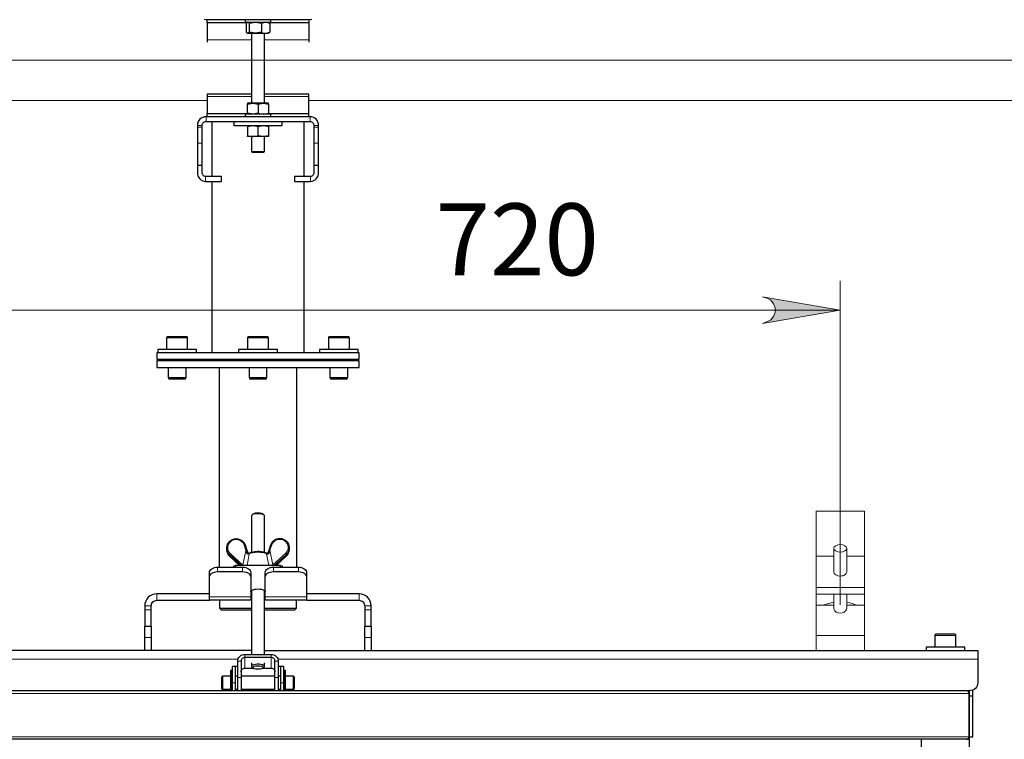
# Model space of a CAD drawing. Units: millimetres. Extents: x 750.8 to 766.8, y 504.4 to 515.8.
# Drawn here: x 754.3 to 755.9, y 512.3 to 513.4 of the extents above; entities that cross this region are included whole.
import ezdxf

# ---------------------------------------------------------------- set-up
doc = ezdxf.new("R2010")
doc.units = ezdxf.units.MM
for name, color, linetype in [('PDF _Геометрия', 7, 'Continuous'), ('PDF _Сплошная заливка', 7, 'Continuous'), ('PDF _Текст', 7, 'Continuous')]:
    doc.layers.add(name, color=color, linetype=linetype)
doc.styles.add('PDF Calibri', font='calibri.ttf')

msp = doc.modelspace()

# ---------------------------------------------------------------- hatches: boundary and pattern name
at = {"layer": 'PDF _Сплошная заливка', "transparency": 33554559}
h = msp.add_hatch(color=256, dxfattribs=at)
h.paths.add_polyline_path([(753.8576, 512.981), (753.8505, 512.9787), (753.8444, 512.9751), (753.8398, 512.9696), (753.8373, 512.9629), (753.8373, 512.9558), (753.8398, 512.9491), (753.8444, 512.9436), (753.8505, 512.94), (753.8576, 512.9377), (753.7316, 512.9593)], flags=0)
h.paths.add_polyline_path([(755.4954, 512.9377), (755.5024, 512.94), (755.5086, 512.9436), (755.5132, 512.9491), (755.5156, 512.9558), (755.5156, 512.9629), (755.5132, 512.9696), (755.5086, 512.9751), (755.5024, 512.9787), (755.4954, 512.981), (755.6214, 512.9593)], flags=0)

# ---------------------------------------------------------------- linework, layer by layer
at = {"layer": 'PDF _Геометрия', "lineweight": 25}
for points in [[(754.7636, 513.4308), (754.7609, 513.4306), (754.5921, 513.4306), (754.5893, 513.4308)], [(754.658, 513.4252), (754.5938, 513.4252), (754.5938, 513.4306)], [(754.5938, 513.4252), (754.5938, 513.398), (754.5938, 513.3963), (754.5938, 513.395), (754.5938, 513.3942), (754.5938, 513.3941)], [(754.6555, 513.4306), (754.6555, 513.4264), (754.6555, 513.4264), (754.6563, 513.4264), (754.6579, 513.4264), (754.6605, 513.4264), (754.6638, 513.4264), (754.6677, 513.4264), (754.672, 513.4264), (754.6765, 513.4264), (754.681, 513.4264), (754.6854, 513.4264), (754.6892, 513.4264), (754.6925, 513.4264), (754.6951, 513.4264), (754.6967, 513.4264), (754.6974, 513.4264), (754.6975, 513.4264), (754.6975, 513.4306)], [(754.6587, 513.4257), (754.6574, 513.4248), (754.6574, 513.4101), (754.6599, 513.4085), (754.6601, 513.4085), (754.6608, 513.4085), (754.6619, 513.4085), (754.6631, 513.4085), (754.6646, 513.4085), (754.6663, 513.4085), (754.6682, 513.4085), (754.6702, 513.4085), (754.6724, 513.4085), (754.6745, 513.4085), (754.6768, 513.4085), (754.679, 513.4085), (754.6812, 513.4085), (754.6833, 513.4085), (754.6853, 513.4085), (754.6871, 513.4085), (754.6888, 513.4085), (754.6906, 513.4087), (754.6956, 513.4101), (754.6942, 513.4092)], [(754.6594, 513.4264), (754.6586, 513.4259)], [(754.6628, 513.4248), (754.6601, 513.4264)], [(754.6819, 513.4248), (754.6836, 513.4255), (754.6888, 513.4264), (754.6906, 513.4263), (754.6956, 513.4248), (754.6956, 513.4101)], [(754.6944, 513.4259), (754.6935, 513.4264)], [(754.6942, 513.4257), (754.6956, 513.4248)], [(754.7592, 513.4306), (754.7592, 513.4252), (754.695, 513.4252)], [(754.7592, 513.4252), (754.7592, 513.398), (754.7592, 513.3963), (754.7592, 513.395), (754.7592, 513.3942), (754.7592, 513.3941)], [(754.6586, 513.409), (754.6594, 513.4085), (754.6596, 513.4085), (754.6601, 513.4085), (754.6628, 513.4101)], [(754.666, 513.4085), (754.666, 513.2951)], [(754.6819, 513.4101), (754.6836, 513.4094), (754.6888, 513.4085), (754.6902, 513.4085), (754.6914, 513.4085), (754.6924, 513.4085), (754.693, 513.4085), (754.6934, 513.4085), (754.6935, 513.4085), (754.6944, 513.409)], [(754.687, 513.2951), (754.687, 513.4085)], [(754.666, 513.3098), (754.5938, 513.3098), (754.5938, 513.3095), (754.5938, 513.3087), (754.5938, 513.3074), (754.5938, 513.3057), (754.5938, 513.2784), (754.6594, 513.2784)], [(754.6935, 513.2784), (754.7592, 513.2784), (754.7592, 513.3057), (754.7592, 513.3074), (754.7592, 513.3087), (754.7592, 513.3095), (754.7592, 513.3098), (754.687, 513.3098)], [(754.6765, 513.2936), (754.685, 513.2951), (754.683, 513.2951), (754.6809, 513.2951), (754.6787, 513.2951), (754.6765, 513.2951), (754.6743, 513.2951), (754.6721, 513.2951), (754.6699, 513.2951), (754.6679, 513.2951), (754.6661, 513.2951), (754.6644, 513.2951), (754.6629, 513.2951), (754.6617, 513.2951), (754.6607, 513.2951), (754.66, 513.2951), (754.6596, 513.2951), (754.6594, 513.2951), (754.6594, 513.295), (754.6594, 513.2936)], [(754.6935, 513.2936), (754.6935, 513.295), (754.6935, 513.2951), (754.6934, 513.2951), (754.693, 513.2951), (754.6922, 513.2951), (754.6913, 513.2951), (754.69, 513.2951), (754.6885, 513.2951), (754.6869, 513.2951), (754.685, 513.2951), (754.6856, 513.2951), (754.6935, 513.2936), (754.6935, 513.2788)], [(754.5938, 513.2731), (754.5938, 513.2784)], [(754.6975, 513.2731), (754.6975, 513.2773), (754.6972, 513.2773), (754.6959, 513.2773), (754.6937, 513.2773), (754.6907, 513.2773), (754.6871, 513.2773), (754.6829, 513.2773), (754.6785, 513.2773), (754.6739, 513.2773), (754.6695, 513.2773), (754.6654, 513.2773), (754.6619, 513.2773), (754.6589, 513.2773), (754.6569, 513.2773), (754.6557, 513.2773), (754.6555, 513.2773), (754.6555, 513.2731)], [(754.6594, 513.2773), (754.6594, 513.2774), (754.6594, 513.2788)], [(754.6765, 513.2788), (754.685, 513.2773), (754.6856, 513.2773), (754.6935, 513.2788), (754.6935, 513.2774), (754.6935, 513.2773)], [(754.7592, 513.2731), (754.7592, 513.2784)], [(754.767, 513.1943), (754.7749, 513.1943), (754.7749, 513.2304), (754.7749, 513.2315), (754.7749, 513.2333), (754.7749, 513.236), (754.7749, 513.2392), (754.7749, 513.243), (754.7749, 513.2472), (754.7749, 513.2517), (754.7749, 513.2563), (754.7749, 513.2591), (754.7746, 513.2618), (754.7738, 513.2644), (754.7725, 513.2669), (754.7708, 513.269), (754.7687, 513.2707), (754.7663, 513.272), (754.7636, 513.2728), (754.7609, 513.2731), (754.5921, 513.2731), (754.5893, 513.2728), (754.5867, 513.272), (754.5843, 513.2707), (754.5822, 513.269), (754.5804, 513.2669), (754.5791, 513.2644), (754.5783, 513.2618), (754.5781, 513.2591), (754.5781, 513.2563), (754.5781, 513.2517), (754.5781, 513.2472), (754.5781, 513.243), (754.5781, 513.2392), (754.5781, 513.236), (754.5781, 513.2333), (754.5781, 513.2315), (754.5781, 513.2304), (754.5781, 513.1943), (754.5859, 513.1943), (754.5859, 513.2304), (754.5859, 513.2315), (754.5859, 513.2333), (754.5859, 513.236), (754.5859, 513.2392), (754.5859, 513.243), (754.5859, 513.2472), (754.5859, 513.2517), (754.5859, 513.2563), (754.5859, 513.2591), (754.586, 513.2603), (754.5864, 513.2614), (754.587, 513.2625), (754.5877, 513.2634), (754.5887, 513.2642), (754.5897, 513.2648), (754.5909, 513.2651), (754.5921, 513.2652), (754.7609, 513.2652), (754.7621, 513.2651), (754.7632, 513.2648), (754.7643, 513.2642), (754.7652, 513.2634), (754.766, 513.2625), (754.7666, 513.2614), (754.7669, 513.2603), (754.767, 513.2591), (754.767, 513.2563), (754.767, 513.2517), (754.767, 513.2472), (754.767, 513.243), (754.767, 513.2392), (754.767, 513.236), (754.767, 513.2333), (754.767, 513.2315), (754.767, 513.2304), (754.767, 513.1943), (754.767, 513.1821), (754.7669, 513.181), (754.7666, 513.18), (754.7662, 513.179), (754.7655, 513.1781), (754.7648, 513.1773), (754.7639, 513.1767), (754.7629, 513.1763), (754.7618, 513.176), (754.7609, 513.176), (754.7559, 513.176), (754.7511, 513.176), (754.7467, 513.176), (754.7429, 513.176), (754.7398, 513.176), (754.7374, 513.176), (754.736, 513.176), (754.7355, 513.176), (754.7355, 513.1681), (754.736, 513.1681), (754.7374, 513.1681), (754.7398, 513.1681), (754.7429, 513.1681), (754.7467, 513.1681), (754.7511, 513.1681), (754.7559, 513.1681), (754.7609, 513.1681), (754.7618, 513.1681), (754.7644, 513.1685), (754.7669, 513.1694), (754.7691, 513.1708), (754.7711, 513.1725), (754.7727, 513.1746), (754.7739, 513.177), (754.7747, 513.1795), (754.7749, 513.1821), (754.7749, 513.1943)], [(754.6017, 513.2652), (754.6017, 513.176)], [(754.6371, 513.2652), (754.6371, 513.2587), (754.6371, 513.2587), (754.6378, 513.2587), (754.6394, 513.2587), (754.6419, 513.2587), (754.6452, 513.2587), (754.6492, 513.2587), (754.6538, 513.2587), (754.659, 513.2587), (754.6646, 513.2587), (754.6705, 513.2587), (754.6765, 513.2587), (754.6825, 513.2587), (754.6884, 513.2587), (754.6939, 513.2587), (754.6991, 513.2587), (754.7038, 513.2587), (754.7078, 513.2587), (754.7111, 513.2587), (754.7135, 513.2587), (754.7151, 513.2587), (754.7158, 513.2587), (754.7159, 513.2587), (754.7159, 513.2652)], [(754.7513, 513.176), (754.7513, 513.2652)], [(754.6594, 513.2587), (754.6594, 513.2585), (754.6594, 513.2571), (754.6679, 513.2587), (754.6686, 513.2587), (754.6765, 513.2571)], [(754.6594, 513.2571), (754.6594, 513.2423), (754.6679, 513.2408), (754.6661, 513.2408), (754.6644, 513.2408), (754.6629, 513.2408), (754.6617, 513.2408), (754.6607, 513.2408), (754.66, 513.2408), (754.6596, 513.2408), (754.6594, 513.2408), (754.6594, 513.2409), (754.6594, 513.2423)], [(754.6935, 513.2587), (754.6935, 513.2585), (754.6935, 513.2571)], [(754.666, 513.2408), (754.666, 513.2167), (754.6673, 513.2153), (754.6676, 513.2153), (754.6689, 513.2153), (754.671, 513.2153), (754.6736, 513.2153), (754.6766, 513.2153), (754.6796, 513.2153), (754.6822, 513.2153), (754.6843, 513.2153), (754.6854, 513.2153), (754.6857, 513.2153), (754.687, 513.2167), (754.687, 513.2408)], [(754.6935, 513.2423), (754.6935, 513.2409), (754.6935, 513.2408), (754.6934, 513.2408), (754.693, 513.2408), (754.6922, 513.2408), (754.6913, 513.2408), (754.69, 513.2408), (754.6885, 513.2408), (754.6869, 513.2408), (754.685, 513.2408), (754.683, 513.2408), (754.6809, 513.2408), (754.6787, 513.2408), (754.6765, 513.2408), (754.6743, 513.2408), (754.6721, 513.2408), (754.6699, 513.2408), (754.6679, 513.2408), (754.6686, 513.2408), (754.6765, 513.2423)], [(754.666, 513.2167), (754.6664, 513.2167), (754.6678, 513.2167), (754.6699, 513.2167), (754.6726, 513.2167), (754.6757, 513.2167), (754.6788, 513.2167), (754.6817, 513.2167), (754.6842, 513.2167), (754.6859, 513.2167), (754.6869, 513.2167), (754.687, 513.2167)], [(754.5781, 513.1943), (754.5781, 513.1821), (754.5783, 513.1795), (754.579, 513.177), (754.5802, 513.1746), (754.5819, 513.1725), (754.5838, 513.1708), (754.5861, 513.1694), (754.5886, 513.1685), (754.5912, 513.1681), (754.5921, 513.1681), (754.5971, 513.1681), (754.6018, 513.1681), (754.6062, 513.1681), (754.61, 513.1681), (754.6132, 513.1681), (754.6155, 513.1681), (754.6169, 513.1681), (754.6174, 513.1681), (754.6174, 513.176), (754.6169, 513.176), (754.6155, 513.176), (754.6132, 513.176), (754.61, 513.176), (754.6062, 513.176), (754.6018, 513.176), (754.5971, 513.176), (754.5921, 513.176), (754.5912, 513.176), (754.5901, 513.1763), (754.5891, 513.1767), (754.5882, 513.1773), (754.5874, 513.1781), (754.5868, 513.179), (754.5863, 513.18), (754.586, 513.181), (754.5859, 513.1821), (754.5859, 513.1943)], [(754.6017, 513.1681), (754.6017, 512.8899)], [(754.7513, 512.8899), (754.7513, 513.1681)], [(754.5623, 512.8951), (754.5623, 512.914), (754.5623, 512.9144), (754.5621, 512.9148), (754.5619, 512.9152), (754.5617, 512.9155), (754.5614, 512.9158), (754.561, 512.916), (754.5606, 512.9161), (754.5602, 512.9161), (754.5602, 512.9161), (754.5595, 512.9161), (754.5579, 512.9161), (754.5555, 512.9161), (754.5524, 512.9161), (754.549, 512.9161), (754.5452, 512.9161), (754.5415, 512.9161), (754.538, 512.9161), (754.535, 512.9161), (754.5326, 512.9161), (754.531, 512.9161), (754.5303, 512.9161), (754.5303, 512.9161), (754.5299, 512.9161), (754.5295, 512.916), (754.5291, 512.9158), (754.5288, 512.9155), (754.5285, 512.9152), (754.5284, 512.9148), (754.5282, 512.9144), (754.5282, 512.914), (754.5282, 512.8951)], [(754.6935, 512.8951), (754.6935, 512.914), (754.6935, 512.9144), (754.6934, 512.9148), (754.6932, 512.9152), (754.6929, 512.9155), (754.6926, 512.9158), (754.6922, 512.916), (754.6919, 512.9161), (754.6914, 512.9161), (754.691, 512.9161), (754.6896, 512.9161), (754.6874, 512.9161), (754.6845, 512.9161), (754.6811, 512.9161), (754.6774, 512.9161), (754.6737, 512.9161), (754.6701, 512.9161), (754.6669, 512.9161), (754.6644, 512.9161), (754.6626, 512.9161), (754.6616, 512.9161), (754.6615, 512.9161), (754.6611, 512.9161), (754.6607, 512.916), (754.6604, 512.9158), (754.66, 512.9155), (754.6598, 512.9152), (754.6596, 512.9148), (754.6595, 512.9144), (754.6594, 512.914), (754.6594, 512.8951)], [(754.8248, 512.8951), (754.8248, 512.914), (754.8247, 512.9144), (754.8246, 512.9148), (754.8244, 512.9152), (754.8242, 512.9155), (754.8238, 512.9158), (754.8235, 512.916), (754.8231, 512.9161), (754.8227, 512.9161), (754.8224, 512.9161), (754.8213, 512.9161), (754.8192, 512.9161), (754.8165, 512.9161), (754.8132, 512.9161), (754.8096, 512.9161), (754.8058, 512.9161), (754.8022, 512.9161), (754.7989, 512.9161), (754.7962, 512.9161), (754.7942, 512.9161), (754.793, 512.9161), (754.7928, 512.9161), (754.7923, 512.9161), (754.7919, 512.916), (754.7916, 512.9158), (754.7913, 512.9155), (754.791, 512.9152), (754.7908, 512.9148), (754.7907, 512.9144), (754.7907, 512.914), (754.7907, 512.8951)], [(754.5767, 512.8899), (754.5767, 512.8951), (754.5767, 512.8951), (754.5758, 512.8951), (754.574, 512.8951), (754.5714, 512.8951), (754.5679, 512.8951), (754.5638, 512.8951), (754.559, 512.8951), (754.5539, 512.8951), (754.5485, 512.8951), (754.543, 512.8951), (754.5376, 512.8951), (754.5324, 512.8951), (754.5276, 512.8951), (754.5234, 512.8951), (754.5198, 512.8951), (754.5169, 512.8951), (754.515, 512.8951), (754.5139, 512.8951), (754.5138, 512.8951), (754.5138, 512.8899)], [(754.708, 512.8899), (754.708, 512.8951), (754.7079, 512.8951), (754.707, 512.8951), (754.7053, 512.8951), (754.7026, 512.8951), (754.6991, 512.8951), (754.695, 512.8951), (754.6903, 512.8951), (754.6852, 512.8951), (754.6798, 512.8951), (754.6743, 512.8951), (754.6689, 512.8951), (754.6637, 512.8951), (754.6589, 512.8951), (754.6546, 512.8951), (754.651, 512.8951), (754.6482, 512.8951), (754.6462, 512.8951), (754.6452, 512.8951), (754.645, 512.8951), (754.645, 512.8899)], [(754.8392, 512.8899), (754.8392, 512.8951), (754.8391, 512.8951), (754.8383, 512.8951), (754.8365, 512.8951), (754.8338, 512.8951), (754.8304, 512.8951), (754.8262, 512.8951), (754.8215, 512.8951), (754.8164, 512.8951), (754.811, 512.8951), (754.8055, 512.8951), (754.8001, 512.8951), (754.7949, 512.8951), (754.7901, 512.8951), (754.7858, 512.8951), (754.7822, 512.8951), (754.7794, 512.8951), (754.7774, 512.8951), (754.7764, 512.8951), (754.7762, 512.8951), (754.7762, 512.8899)], [(754.5282, 512.8794), (754.5282, 512.8768)], [(754.5623, 512.8768), (754.5623, 512.8794)], [(754.6141, 512.8794), (754.6141, 512.8768)], [(754.6594, 512.8794), (754.6594, 512.8768)], [(754.6935, 512.8768), (754.6935, 512.8794)], [(754.7388, 512.8768), (754.7388, 512.8794)], [(754.7907, 512.8794), (754.7907, 512.8768)], [(754.8248, 512.8768), (754.8248, 512.8794)], [(754.5308, 512.8663), (754.5308, 512.8496), (754.5316, 512.8479), (754.5319, 512.8479), (754.5331, 512.8479), (754.5351, 512.8479), (754.5378, 512.8479), (754.541, 512.8479), (754.5445, 512.8479), (754.548, 512.8479), (754.5514, 512.8479), (754.5544, 512.8479), (754.5567, 512.8479), (754.5582, 512.8479), (754.5589, 512.8479), (754.5589, 512.8479), (754.5597, 512.8496), (754.5597, 512.8663)], [(754.6135, 512.8663), (754.6135, 512.5421)], [(754.662, 512.8663), (754.662, 512.8496), (754.6628, 512.8479), (754.6631, 512.8479), (754.6643, 512.8479), (754.6663, 512.8479), (754.669, 512.8479), (754.6722, 512.8479), (754.6757, 512.8479), (754.6793, 512.8479), (754.6826, 512.8479), (754.6856, 512.8479), (754.6879, 512.8479), (754.6894, 512.8479), (754.6901, 512.8479), (754.6901, 512.8479), (754.6909, 512.8496), (754.6909, 512.8663)], [(754.7395, 512.5421), (754.7395, 512.8663)], [(754.7933, 512.8663), (754.7933, 512.8496), (754.7941, 512.8479), (754.7944, 512.8479), (754.7955, 512.8479), (754.7975, 512.8479), (754.8003, 512.8479), (754.8035, 512.8479), (754.807, 512.8479), (754.8105, 512.8479), (754.8139, 512.8479), (754.8168, 512.8479), (754.8191, 512.8479), (754.8207, 512.8479), (754.8213, 512.8479), (754.8214, 512.8479), (754.8221, 512.8496), (754.8221, 512.8663)], [(754.5308, 512.8496), (754.5311, 512.8496), (754.5324, 512.8496), (754.5345, 512.8496), (754.5374, 512.8496), (754.5408, 512.8496), (754.5444, 512.8496), (754.5482, 512.8496), (754.5518, 512.8496), (754.5549, 512.8496), (754.5573, 512.8496), (754.559, 512.8496), (754.5597, 512.8496), (754.5597, 512.8496)], [(754.662, 512.8496), (754.6624, 512.8496), (754.6636, 512.8496), (754.6657, 512.8496), (754.6686, 512.8496), (754.672, 512.8496), (754.6757, 512.8496), (754.6794, 512.8496), (754.683, 512.8496), (754.6861, 512.8496), (754.6886, 512.8496), (754.6902, 512.8496), (754.6909, 512.8496), (754.6909, 512.8496)], [(754.7933, 512.8496), (754.7936, 512.8496), (754.7948, 512.8496), (754.797, 512.8496), (754.7998, 512.8496), (754.8032, 512.8496), (754.8069, 512.8496), (754.8107, 512.8496), (754.8142, 512.8496), (754.8173, 512.8496), (754.8198, 512.8496), (754.8214, 512.8496), (754.8221, 512.8496), (754.8221, 512.8496)], [(754.687, 512.5658), (754.687, 512.6253), (754.6869, 512.6258), (754.6859, 512.6268), (754.6842, 512.6277), (754.6817, 512.6283), (754.6788, 512.6287), (754.6757, 512.6288), (754.6726, 512.6285), (754.6699, 512.628), (754.6678, 512.6273), (754.6664, 512.6263), (754.666, 512.6253), (754.666, 512.5658)], [(754.6863, 512.6265), (754.6846, 512.628), (754.6841, 512.6284), (754.6824, 512.6291), (754.68, 512.6297), (754.6772, 512.6299), (754.6744, 512.6298), (754.6717, 512.6294), (754.6696, 512.6288), (754.6683, 512.628), (754.6666, 512.6265)], [(754.6603, 512.565), (754.6589, 512.5691), (754.6589, 512.5691), (754.656, 512.5777)], [(754.6969, 512.5779), (754.6939, 512.5693), (754.6939, 512.5693), (754.6925, 512.5652)], [(754.7061, 512.5449), (754.7229, 512.5605), (754.7229, 512.5605), (754.7229, 512.5606), (754.7248, 512.5627), (754.7262, 512.565), (754.7272, 512.5676), (754.7277, 512.5703), (754.7277, 512.5721), (754.7276, 512.5742)], [(754.6253, 512.5722), (754.6254, 512.5701), (754.6254, 512.5697), (754.6259, 512.567), (754.6268, 512.5645), (754.6283, 512.5622), (754.6301, 512.5601), (754.6302, 512.56), (754.6302, 512.56), (754.6466, 512.5449)], [(754.6621, 512.5643), (754.6613, 512.5642), (754.6606, 512.5646), (754.6603, 512.5651)], [(754.6632, 512.5648), (754.6626, 512.5645), (754.662, 512.5643)], [(754.6621, 512.5643), (754.6621, 512.5643)], [(754.6897, 512.5648), (754.6896, 512.5648), (754.6884, 512.5654), (754.6854, 512.5663), (754.6821, 512.5668), (754.6785, 512.5672), (754.6762, 512.5672), (754.6749, 512.5672), (754.6713, 512.5669), (754.668, 512.5664), (754.6651, 512.5656), (754.663, 512.5647)], [(754.6909, 512.5643), (754.6901, 512.5646), (754.6897, 512.5648)], [(754.6925, 512.5653), (754.6925, 512.5653), (754.6921, 512.5647), (754.6915, 512.5644), (754.6906, 512.5645)], [(754.5977, 512.5254), (754.5977, 512.5329), (754.598, 512.5347), (754.5987, 512.5364), (754.5999, 512.538), (754.6016, 512.5394), (754.6036, 512.5406), (754.6058, 512.5414), (754.6083, 512.542), (754.6109, 512.5421), (754.6515, 512.5421), (754.6541, 512.542), (754.6566, 512.5414), (754.6588, 512.5406), (754.6608, 512.5394), (754.6625, 512.538), (754.6637, 512.5364), (754.6644, 512.5347), (754.6647, 512.5329), (754.6647, 512.5254)], [(754.6371, 512.5421), (754.6371, 512.5439), (754.6397, 512.5449)], [(754.7132, 512.5421), (754.7132, 512.5449), (754.6397, 512.5449), (754.6397, 512.5421)], [(754.6883, 512.5254), (754.6883, 512.5329), (754.6885, 512.5347), (754.6893, 512.5364), (754.6905, 512.538), (754.6921, 512.5394), (754.6941, 512.5406), (754.6964, 512.5414), (754.6989, 512.542), (754.7014, 512.5421), (754.7421, 512.5421), (754.7447, 512.542), (754.7471, 512.5414), (754.7494, 512.5406), (754.7514, 512.5394), (754.753, 512.538), (754.7542, 512.5364), (754.755, 512.5347), (754.7552, 512.5329), (754.7552, 512.5254)], [(754.7132, 512.5449), (754.7159, 512.5439), (754.7159, 512.5421)], [(754.5977, 512.4988), (754.5124, 512.4988), (754.5086, 512.4984), (754.5049, 512.4973), (754.5015, 512.4955), (754.4985, 512.4931), (754.4961, 512.4901), (754.4943, 512.4867), (754.4931, 512.483), (754.4928, 512.4791), (754.4928, 512.4726), (754.4928, 512.4674), (754.4928, 512.4625), (754.4928, 512.458), (754.4928, 512.454), (754.4928, 512.4508), (754.4928, 512.4483), (754.4928, 512.4468), (754.4928, 512.4463), (754.5033, 512.4463), (754.5033, 512.4468), (754.5033, 512.4483), (754.5033, 512.4508), (754.5033, 512.454), (754.5033, 512.458), (754.5033, 512.4625), (754.5033, 512.4674), (754.5033, 512.4726), (754.5033, 512.4791), (754.5034, 512.4809), (754.5039, 512.4826), (754.5048, 512.4842), (754.5059, 512.4856), (754.5073, 512.4868), (754.5089, 512.4876), (754.5106, 512.4881), (754.5124, 512.4883), (754.5977, 512.4883)], [(754.6647, 512.5032), (754.6672, 512.5047), (754.6712, 512.5061), (754.6735, 512.5065), (754.6771, 512.5068), (754.6794, 512.5065), (754.6816, 512.5061), (754.6863, 512.5045), (754.6883, 512.5032)], [(754.666, 512.501), (754.6658, 512.5011), (754.6648, 512.5022), (754.6647, 512.5028)], [(754.666, 512.4989), (754.6647, 512.4989)], [(754.6647, 512.4988), (754.666, 512.4988)], [(754.666, 512.504), (754.666, 512.4003)], [(754.687, 512.4003), (754.687, 512.504)], [(754.6883, 512.5028), (754.6882, 512.5022), (754.6872, 512.5011), (754.687, 512.501)], [(754.6883, 512.4989), (754.687, 512.4989)], [(754.687, 512.4988), (754.6883, 512.4988)], [(754.7552, 512.4883), (754.8405, 512.4883), (754.8423, 512.4881), (754.844, 512.4876), (754.8456, 512.4868), (754.847, 512.4856), (754.8482, 512.4842), (754.849, 512.4826), (754.8495, 512.4809), (754.8497, 512.4791), (754.8497, 512.4726), (754.8497, 512.4674), (754.8497, 512.4625), (754.8497, 512.458), (754.8497, 512.454), (754.8497, 512.4508), (754.8497, 512.4483), (754.8497, 512.4468), (754.8497, 512.4463), (754.8602, 512.4463), (754.8602, 512.4468), (754.8602, 512.4483), (754.8602, 512.4508), (754.8602, 512.454), (754.8602, 512.458), (754.8602, 512.4625), (754.8602, 512.4674), (754.8602, 512.4726), (754.8602, 512.4791), (754.8598, 512.483), (754.8587, 512.4867), (754.8569, 512.4901), (754.8544, 512.4931), (754.8515, 512.4955), (754.8481, 512.4973), (754.8444, 512.4984), (754.8405, 512.4988), (754.7552, 512.4988)], [(754.6141, 512.4883), (754.6141, 512.4752), (754.6168, 512.4726), (754.6172, 512.4726), (754.6186, 512.4726), (754.621, 512.4726), (754.6242, 512.4726), (754.6282, 512.4726), (754.6329, 512.4726), (754.6384, 512.4726), (754.6445, 512.4726), (754.6511, 512.4726), (754.658, 512.4726), (754.6653, 512.4726), (754.666, 512.4726)], [(754.666, 512.4883), (754.6651, 512.4883), (754.6647, 512.4883)], [(754.687, 512.4726), (754.6877, 512.4726), (754.6949, 512.4726), (754.7019, 512.4726), (754.7085, 512.4726), (754.7145, 512.4726), (754.72, 512.4726), (754.7248, 512.4726), (754.7288, 512.4726), (754.732, 512.4726), (754.7343, 512.4726), (754.7357, 512.4726), (754.7362, 512.4726), (754.7388, 512.4752), (754.7388, 512.4883)], [(754.6883, 512.4883), (754.6878, 512.4883), (754.687, 512.4883)], [(754.6141, 512.4752), (754.6143, 512.4752), (754.6152, 512.4752), (754.6171, 512.4752), (754.6199, 512.4752), (754.6235, 512.4752), (754.6279, 512.4752), (754.6331, 512.4752), (754.6389, 512.4752), (754.6453, 512.4752), (754.6522, 512.4752), (754.6594, 512.4752), (754.666, 512.4752)], [(754.687, 512.4752), (754.6898, 512.4752), (754.6972, 512.4752), (754.7043, 512.4752), (754.7109, 512.4752), (754.717, 512.4752), (754.7225, 512.4752), (754.7274, 512.4752), (754.7314, 512.4752), (754.7346, 512.4752), (754.7369, 512.4752), (754.7383, 512.4752), (754.7388, 512.4752)], [(754.4928, 512.4069), (754.4928, 512.4277), (754.4928, 512.4316), (754.4928, 512.4352), (754.4928, 512.4384), (754.4928, 512.4412), (754.4928, 512.4434), (754.4928, 512.445), (754.4928, 512.446), (754.4928, 512.4463)], [(754.5033, 512.4463), (754.5033, 512.446), (754.5033, 512.445), (754.5033, 512.4434), (754.5033, 512.4412), (754.5033, 512.4384), (754.5033, 512.4352), (754.5033, 512.4316), (754.5033, 512.4277), (754.5033, 512.4069)], [(754.8497, 512.4069), (754.8497, 512.4277), (754.8497, 512.4316), (754.8497, 512.4352), (754.8497, 512.4384), (754.8497, 512.4412), (754.8497, 512.4434), (754.8497, 512.445), (754.8497, 512.446), (754.8497, 512.4463)], [(754.8602, 512.4463), (754.8602, 512.446), (754.8602, 512.445), (754.8602, 512.4434), (754.8602, 512.4412), (754.8602, 512.4384), (754.8602, 512.4352), (754.8602, 512.4316), (754.8602, 512.4277), (754.8602, 512.4069)], [(755.809, 512.4122), (755.809, 512.4311), (755.809, 512.4315), (755.8089, 512.4319), (755.8087, 512.4323), (755.8084, 512.4326), (755.8081, 512.4328), (755.8077, 512.433), (755.8073, 512.4332), (755.8069, 512.4332), (755.8064, 512.4332), (755.805, 512.4332), (755.8027, 512.4332), (755.7998, 512.4332), (755.7964, 512.4332), (755.7927, 512.4332), (755.7889, 512.4332), (755.7854, 512.4332), (755.7823, 512.4332), (755.7797, 512.4332), (755.778, 512.4332), (755.7771, 512.4332), (755.777, 512.4332), (755.7766, 512.4332), (755.7762, 512.433), (755.7758, 512.4328), (755.7755, 512.4326), (755.7753, 512.4323), (755.7751, 512.4319), (755.7749, 512.4315), (755.7749, 512.4311), (755.7749, 512.4122)], [(754.666, 512.4069), (753.5085, 512.4069)], [(754.687, 512.4069), (755.8445, 512.4069), (755.8445, 512.4067), (755.8445, 512.4059), (755.8445, 512.4046), (755.8445, 512.4028), (755.8445, 512.4007), (755.8445, 512.3983), (755.8445, 512.3957), (755.8445, 512.3929), (755.8445, 512.3545), (755.8442, 512.3519), (755.8435, 512.3494), (755.8423, 512.3472), (755.8406, 512.3452), (755.8386, 512.3435), (755.8364, 512.3423), (755.8339, 512.3416), (755.8313, 512.3413), (755.8271, 512.3413), (755.8262, 512.3413), (753.5268, 512.3413)], [(754.6437, 512.3413), (754.6437, 512.3431), (754.6437, 512.3479), (754.6437, 512.353), (754.6437, 512.3581), (754.6437, 512.3631), (754.6437, 512.3895), (754.6439, 512.3916), (754.6445, 512.3936), (754.6456, 512.3955), (754.647, 512.3971), (754.6487, 512.3985), (754.6507, 512.3995), (754.6528, 512.4001), (754.6551, 512.4003), (754.6979, 512.4003), (754.7001, 512.4001), (754.7023, 512.3995), (754.7042, 512.3985), (754.7059, 512.3971), (754.7074, 512.3955), (754.7084, 512.3936), (754.7091, 512.3916), (754.7093, 512.3895), (754.7093, 512.3631), (754.7093, 512.3581), (754.7093, 512.353), (754.7093, 512.3479), (754.7093, 512.3431), (754.7093, 512.3413)], [(755.8235, 512.4069), (755.8235, 512.4122), (755.823, 512.4122), (755.8217, 512.4122), (755.8194, 512.4122), (755.8163, 512.4122), (755.8124, 512.4122), (755.808, 512.4122), (755.803, 512.4122), (755.7977, 512.4122), (755.7923, 512.4122), (755.7868, 512.4122), (755.7815, 512.4122), (755.7765, 512.4122), (755.7719, 512.4122), (755.768, 512.4122), (755.7648, 512.4122), (755.7625, 512.4122), (755.761, 512.4122), (755.7605, 512.4122), (755.7605, 512.4069)], [(754.704, 512.3413), (754.704, 512.3431), (754.704, 512.3479), (754.704, 512.353), (754.704, 512.3581), (754.704, 512.3631), (754.704, 512.3895), (754.7039, 512.3907), (754.7036, 512.3918), (754.703, 512.3928), (754.7022, 512.3936), (754.7013, 512.3943), (754.7003, 512.3949), (754.6991, 512.3952), (754.6979, 512.3953), (754.6551, 512.3953), (754.6539, 512.3952), (754.6527, 512.3949), (754.6517, 512.3943), (754.6507, 512.3936), (754.65, 512.3928), (754.6494, 512.3918), (754.649, 512.3907), (754.6489, 512.3895), (754.6489, 512.3631), (754.6489, 512.3581), (754.6489, 512.353), (754.6489, 512.3479), (754.6489, 512.3431), (754.6489, 512.3413)], [(754.666, 512.3867), (754.666, 512.3809), (754.6664, 512.3799), (754.6666, 512.3797), (754.6683, 512.3782)], [(754.687, 512.3809), (754.687, 512.3867)], [(754.6345, 512.3728), (754.6345, 512.3731), (754.6344, 512.3733), (754.6343, 512.3736), (754.6341, 512.3738), (754.6339, 512.3739), (754.6337, 512.374), (754.6334, 512.3741), (754.6332, 512.3741), (754.6319, 512.3741), (754.6319, 512.3741), (754.6319, 512.3735), (754.6319, 512.372), (754.6319, 512.3696), (754.6319, 512.3666), (754.6319, 512.363), (754.6319, 512.3589), (754.6319, 512.3547), (754.6319, 512.3505), (754.6319, 512.3464), (754.6319, 512.3428), (754.6319, 512.3413)], [(754.6397, 512.3413), (754.6397, 512.3444), (754.6397, 512.3493), (754.6397, 512.3545), (754.6397, 512.3596), (754.6397, 512.3645), (754.6397, 512.369), (754.6397, 512.373), (754.6397, 512.3763), (754.6397, 512.3787), (754.6397, 512.3802), (754.6397, 512.3807), (754.6345, 512.3807), (754.6345, 512.3802), (754.6345, 512.3787), (754.6345, 512.3763), (754.6345, 512.373), (754.6345, 512.369), (754.6345, 512.3645), (754.6345, 512.3596), (754.6345, 512.3545), (754.6345, 512.3493), (754.6345, 512.3444), (754.6345, 512.3413)], [(754.6437, 512.3807), (754.6435, 512.3807), (754.6425, 512.3807), (754.6415, 512.3807), (754.6408, 512.3807), (754.6402, 512.3807), (754.6399, 512.3807), (754.6397, 512.3807)], [(754.6489, 512.3722), (754.649, 512.3733), (754.6494, 512.3744), (754.65, 512.3754), (754.6507, 512.3763), (754.6517, 512.377), (754.6527, 512.3776), (754.6539, 512.3779), (754.6551, 512.378), (754.6686, 512.378)], [(754.6843, 512.378), (754.6979, 512.378), (754.6991, 512.3779), (754.7003, 512.3776), (754.7013, 512.377), (754.7022, 512.3763), (754.703, 512.3754), (754.7036, 512.3744), (754.7039, 512.3733), (754.704, 512.3722)], [(754.6846, 512.3782), (754.6863, 512.3797)], [(754.7132, 512.3807), (754.7131, 512.3807), (754.7128, 512.3807), (754.7122, 512.3807), (754.7114, 512.3807), (754.7105, 512.3807), (754.7094, 512.3807), (754.7093, 512.3807)], [(754.7185, 512.3413), (754.7185, 512.3444), (754.7185, 512.3493), (754.7185, 512.3545), (754.7185, 512.3596), (754.7185, 512.3645), (754.7185, 512.369), (754.7185, 512.373), (754.7185, 512.3763), (754.7185, 512.3787), (754.7185, 512.3802), (754.7185, 512.3807), (754.7132, 512.3807), (754.7132, 512.3802), (754.7132, 512.3787), (754.7132, 512.3763), (754.7132, 512.373), (754.7132, 512.369), (754.7132, 512.3645), (754.7132, 512.3596), (754.7132, 512.3545), (754.7132, 512.3493), (754.7132, 512.3444), (754.7132, 512.3413)], [(754.7211, 512.3413), (754.7211, 512.3423), (754.7211, 512.3459), (754.7211, 512.35), (754.7211, 512.3542), (754.7211, 512.3584), (754.7211, 512.3625), (754.7211, 512.3662), (754.7211, 512.3693), (754.7211, 512.3717), (754.7211, 512.3733), (754.7211, 512.3741), (754.7211, 512.3741), (754.7198, 512.3741), (754.7195, 512.3741), (754.7193, 512.374), (754.7191, 512.3739), (754.7189, 512.3738), (754.7187, 512.3736), (754.7186, 512.3733), (754.7185, 512.3731), (754.7185, 512.3728)], [(754.6319, 512.365), (754.6187, 512.365), (754.6174, 512.3636), (754.6174, 512.3631), (754.6174, 512.3616), (754.6174, 512.3593), (754.6174, 512.3566), (754.6174, 512.3535), (754.6174, 512.3506), (754.6174, 512.3481), (754.6174, 512.3463), (754.6174, 512.3454), (754.6174, 512.3453), (754.6187, 512.344), (754.6319, 512.344)], [(754.6187, 512.365), (754.6187, 512.3646), (754.6187, 512.3634), (754.6187, 512.3614), (754.6187, 512.3587), (754.6187, 512.3557), (754.6187, 512.3526), (754.6187, 512.3496), (754.6187, 512.3471), (754.6187, 512.3452), (754.6187, 512.3442), (754.6187, 512.344)], [(754.6437, 512.365), (754.6397, 512.365)], [(754.704, 512.365), (754.6489, 512.365)], [(754.7132, 512.365), (754.7093, 512.365)], [(754.7211, 512.344), (754.7342, 512.344), (754.7355, 512.3453), (754.7355, 512.3454), (754.7355, 512.3463), (754.7355, 512.3481), (754.7355, 512.3506), (754.7355, 512.3535), (754.7355, 512.3566), (754.7355, 512.3593), (754.7355, 512.3616), (754.7355, 512.3631), (754.7355, 512.3636), (754.7342, 512.365), (754.7211, 512.365)], [(754.7342, 512.344), (754.7342, 512.3442), (754.7342, 512.3452), (754.7342, 512.3471), (754.7342, 512.3496), (754.7342, 512.3526), (754.7342, 512.3557), (754.7342, 512.3587), (754.7342, 512.3614), (754.7342, 512.3634), (754.7342, 512.3646), (754.7342, 512.365)], [(754.6397, 512.344), (754.6437, 512.344)], [(754.6489, 512.344), (754.704, 512.344)], [(754.7093, 512.344), (754.7132, 512.344)], [(755.8271, 512.2626), (755.828, 512.2627), (755.8287, 512.2629), (755.8295, 512.2633), (755.8301, 512.2638), (755.8306, 512.2645), (755.831, 512.2652), (755.8313, 512.266), (755.8313, 512.2668), (755.8313, 512.3371), (755.8313, 512.3413)], [(755.8366, 512.3324), (755.8366, 512.3424)], [(755.8313, 512.2668), (755.8366, 512.2668), (755.8366, 512.3324), (755.8313, 512.3324)], [(755.7526, 512.2626), (753.6004, 512.2626)], [(755.8313, 511.2915), (755.8313, 512.2626), (755.8313, 512.2626), (755.831, 512.2626), (755.8306, 512.2626), (755.8301, 512.2626), (755.8295, 512.2626), (755.8287, 512.2626), (755.828, 512.2626), (755.8271, 512.2626), (755.7568, 512.2626), (755.756, 512.2626), (755.7552, 512.2626), (755.7545, 512.2626), (755.7538, 512.2626), (755.7533, 512.2626), (755.7529, 512.2626), (755.7527, 512.2626), (755.7526, 512.2626), (755.7526, 511.2915)]]:
    msp.add_lwpolyline(points, dxfattribs=at)
for points in [[(754.6819, 513.4248), (754.6819, 513.4101), (754.6724, 513.4085), (754.6717, 513.4085), (754.6628, 513.4101), (754.6628, 513.4248), (754.6717, 513.4264), (754.6724, 513.4264)], [(754.6594, 513.2788), (754.6594, 513.2936), (754.6679, 513.2951), (754.6686, 513.2951), (754.6765, 513.2936), (754.6765, 513.2788), (754.6686, 513.2773), (754.6679, 513.2773)], [(754.6765, 513.2423), (754.6765, 513.2571), (754.685, 513.2587), (754.6856, 513.2587), (754.6935, 513.2571), (754.6935, 513.2423), (754.6856, 513.2408), (754.685, 513.2408)], [(754.5124, 512.8899), (754.5124, 512.8794), (754.5126, 512.8794), (754.5135, 512.8794), (754.5154, 512.8794), (754.5182, 512.8794), (754.5219, 512.8794), (754.5264, 512.8794), (754.5319, 512.8794), (754.5382, 512.8794), (754.5452, 512.8794), (754.5531, 512.8794), (754.5616, 512.8794), (754.5708, 512.8794), (754.5806, 512.8794), (754.5909, 512.8794), (754.6017, 512.8794), (754.613, 512.8794), (754.6246, 512.8794), (754.6365, 512.8794), (754.6487, 512.8794), (754.661, 512.8794), (754.6734, 512.8794), (754.6858, 512.8794), (754.6981, 512.8794), (754.7104, 512.8794), (754.7224, 512.8794), (754.7342, 512.8794), (754.7457, 512.8794), (754.7567, 512.8794), (754.7673, 512.8794), (754.7774, 512.8794), (754.7869, 512.8794), (754.7957, 512.8794), (754.8039, 512.8794), (754.8114, 512.8794), (754.818, 512.8794), (754.8239, 512.8794), (754.8289, 512.8794), (754.8331, 512.8794), (754.8363, 512.8794), (754.8386, 512.8794), (754.84, 512.8794), (754.8405, 512.8794), (754.8405, 512.8899), (754.84, 512.8899), (754.8386, 512.8899), (754.8363, 512.8899), (754.8331, 512.8899), (754.8289, 512.8899), (754.8239, 512.8899), (754.818, 512.8899), (754.8114, 512.8899), (754.8039, 512.8899), (754.7957, 512.8899), (754.7869, 512.8899), (754.7774, 512.8899), (754.7673, 512.8899), (754.7567, 512.8899), (754.7457, 512.8899), (754.7342, 512.8899), (754.7224, 512.8899), (754.7104, 512.8899), (754.6981, 512.8899), (754.6858, 512.8899), (754.6734, 512.8899), (754.661, 512.8899), (754.6487, 512.8899), (754.6365, 512.8899), (754.6246, 512.8899), (754.613, 512.8899), (754.6017, 512.8899), (754.5909, 512.8899), (754.5806, 512.8899), (754.5708, 512.8899), (754.5616, 512.8899), (754.5531, 512.8899), (754.5452, 512.8899), (754.5382, 512.8899), (754.5319, 512.8899), (754.5264, 512.8899), (754.5219, 512.8899), (754.5182, 512.8899), (754.5154, 512.8899), (754.5135, 512.8899), (754.5126, 512.8899)], [(754.8405, 512.8768), (754.84, 512.8768), (754.8386, 512.8768), (754.8363, 512.8768), (754.8331, 512.8768), (754.8289, 512.8768), (754.8239, 512.8768), (754.818, 512.8768), (754.8114, 512.8768), (754.8039, 512.8768), (754.7957, 512.8768), (754.7869, 512.8768), (754.7774, 512.8768), (754.7673, 512.8768), (754.7567, 512.8768), (754.7457, 512.8768), (754.7342, 512.8768), (754.7224, 512.8768), (754.7104, 512.8768), (754.6981, 512.8768), (754.6858, 512.8768), (754.6734, 512.8768), (754.661, 512.8768), (754.6487, 512.8768), (754.6365, 512.8768), (754.6246, 512.8768), (754.613, 512.8768), (754.6017, 512.8768), (754.5909, 512.8768), (754.5806, 512.8768), (754.5708, 512.8768), (754.5616, 512.8768), (754.5531, 512.8768), (754.5452, 512.8768), (754.5382, 512.8768), (754.5319, 512.8768), (754.5264, 512.8768), (754.5219, 512.8768), (754.5182, 512.8768), (754.5154, 512.8768), (754.5135, 512.8768), (754.5126, 512.8768), (754.5124, 512.8768), (754.5124, 512.8663), (754.5126, 512.8663), (754.5135, 512.8663), (754.5154, 512.8663), (754.5182, 512.8663), (754.5219, 512.8663), (754.5264, 512.8663), (754.5319, 512.8663), (754.5382, 512.8663), (754.5452, 512.8663), (754.5531, 512.8663), (754.5616, 512.8663), (754.5708, 512.8663), (754.5806, 512.8663), (754.5909, 512.8663), (754.6017, 512.8663), (754.613, 512.8663), (754.6246, 512.8663), (754.6365, 512.8663), (754.6487, 512.8663), (754.661, 512.8663), (754.6734, 512.8663), (754.6858, 512.8663), (754.6981, 512.8663), (754.7104, 512.8663), (754.7224, 512.8663), (754.7342, 512.8663), (754.7457, 512.8663), (754.7567, 512.8663), (754.7673, 512.8663), (754.7774, 512.8663), (754.7869, 512.8663), (754.7957, 512.8663), (754.8039, 512.8663), (754.8114, 512.8663), (754.818, 512.8663), (754.8239, 512.8663), (754.8289, 512.8663), (754.8331, 512.8663), (754.8363, 512.8663), (754.8386, 512.8663), (754.84, 512.8663), (754.8405, 512.8663)], [(754.6515, 512.5347), (754.6541, 512.5345), (754.6566, 512.534), (754.6588, 512.5332), (754.6608, 512.532), (754.6625, 512.5306), (754.6637, 512.529), (754.6644, 512.5273), (754.6647, 512.5254), (754.6647, 512.4941), (754.6647, 512.4928), (754.6647, 512.4916), (754.6647, 512.4906), (754.6647, 512.4898), (754.6647, 512.4892), (754.6647, 512.4887), (754.6647, 512.4884), (754.6647, 512.4883), (754.5977, 512.4883), (754.5977, 512.4884), (754.5977, 512.4887), (754.5977, 512.4892), (754.5977, 512.4898), (754.5977, 512.4906), (754.5977, 512.4916), (754.5977, 512.4928), (754.5977, 512.4941), (754.5977, 512.5254), (754.598, 512.5273), (754.5987, 512.529), (754.5999, 512.5306), (754.6016, 512.532), (754.6036, 512.5332), (754.6058, 512.534), (754.6083, 512.5345), (754.6109, 512.5347)], [(754.6883, 512.4883), (754.6883, 512.4884), (754.6883, 512.4887), (754.6883, 512.4892), (754.6883, 512.4898), (754.6883, 512.4906), (754.6883, 512.4916), (754.6883, 512.4928), (754.6883, 512.4941), (754.6883, 512.5254), (754.6885, 512.5273), (754.6893, 512.529), (754.6905, 512.5306), (754.6921, 512.532), (754.6941, 512.5332), (754.6964, 512.534), (754.6989, 512.5345), (754.7014, 512.5347), (754.7421, 512.5347), (754.7447, 512.5345), (754.7471, 512.534), (754.7494, 512.5332), (754.7514, 512.532), (754.753, 512.5306), (754.7542, 512.529), (754.755, 512.5273), (754.7552, 512.5254), (754.7552, 512.4941), (754.7552, 512.4928), (754.7552, 512.4916), (754.7552, 512.4906), (754.7552, 512.4898), (754.7552, 512.4892), (754.7552, 512.4887), (754.7552, 512.4884), (754.7552, 512.4883)]]:
    msp.add_lwpolyline(points, close=True, dxfattribs=at)
at = {"layer": 'PDF _Геометрия', "color": 8, "lineweight": 18, "true_color": 0x808080}
for points in [[(754.666, 513.398), (754.5938, 513.398)], [(754.7592, 513.398), (754.687, 513.398)], [(754.5938, 513.3057), (754.666, 513.3057)], [(754.687, 513.3057), (754.7592, 513.3057)], [(754.5921, 513.2731), (754.5921, 513.2652)], [(754.7609, 513.2652), (754.7609, 513.2731)], [(754.5859, 513.2591), (754.5781, 513.2591)], [(754.5781, 513.2563), (754.5859, 513.2563)], [(754.7749, 513.2591), (754.767, 513.2591)], [(754.767, 513.2563), (754.7749, 513.2563)], [(754.5859, 513.2304), (754.5781, 513.2304)], [(754.7749, 513.2304), (754.767, 513.2304)], [(754.5912, 513.1681), (754.5912, 513.176)], [(754.7618, 513.176), (754.7618, 513.1681)], [(754.5623, 512.914), (754.562, 512.914), (754.5609, 512.914), (754.5589, 512.914), (754.5562, 512.914), (754.5529, 512.914), (754.5492, 512.914), (754.5452, 512.914), (754.5413, 512.914), (754.5376, 512.914), (754.5343, 512.914), (754.5316, 512.914), (754.5296, 512.914), (754.5285, 512.914), (754.5282, 512.914)], [(754.6935, 512.914), (754.6931, 512.914), (754.6917, 512.914), (754.6895, 512.914), (754.6867, 512.914), (754.6832, 512.914), (754.6794, 512.914), (754.6755, 512.914), (754.6716, 512.914), (754.668, 512.914), (754.6648, 512.914), (754.6622, 512.914), (754.6605, 512.914), (754.6595, 512.914), (754.6594, 512.914)], [(754.8248, 512.914), (754.8247, 512.914), (754.8241, 512.914), (754.8225, 512.914), (754.8201, 512.914), (754.8171, 512.914), (754.8135, 512.914), (754.8097, 512.914), (754.8057, 512.914), (754.8019, 512.914), (754.7983, 512.914), (754.7953, 512.914), (754.7929, 512.914), (754.7914, 512.914), (754.7907, 512.914), (754.7907, 512.914)], [(754.663, 512.5647), (754.6629, 512.5646), (754.6626, 512.5644), (754.6625, 512.5642), (754.6624, 512.5639), (754.6623, 512.5636), (754.6613, 512.5631), (754.6603, 512.563), (754.6594, 512.5632), (754.6586, 512.5638), (754.6581, 512.5647), (754.658, 512.5652), (754.6571, 512.5687), (754.657, 512.5692), (754.6541, 512.5777), (754.6545, 512.5778), (754.6548, 512.5779), (754.6551, 512.5779), (754.6554, 512.5779), (754.6557, 512.5779), (754.6558, 512.5778), (754.656, 512.5777), (754.656, 512.5777)], [(754.6969, 512.5779), (754.6969, 512.578), (754.697, 512.578), (754.6972, 512.5781), (754.6974, 512.5781), (754.6977, 512.5781), (754.698, 512.5781), (754.6983, 512.578), (754.6987, 512.578), (754.6958, 512.5694), (754.6954, 512.5695), (754.6951, 512.5695), (754.6947, 512.5696), (754.6945, 512.5696), (754.6942, 512.5695), (754.6941, 512.5695), (754.694, 512.5694), (754.694, 512.5693)], [(754.63, 512.5623), (754.63, 512.5625), (754.6301, 512.5627), (754.6302, 512.5629), (754.6304, 512.5632), (754.6306, 512.5635), (754.6308, 512.5638), (754.6311, 512.5641), (754.6314, 512.5643), (754.6521, 512.5455), (754.6519, 512.5453), (754.6516, 512.545), (754.6516, 512.545)], [(754.6467, 512.545), (754.6301, 512.5601), (754.63, 512.5623), (754.6492, 512.545)], [(754.6589, 512.5691), (754.6589, 512.5692), (754.6588, 512.5693), (754.6586, 512.5693), (754.6583, 512.5694), (754.6581, 512.5694), (754.6577, 512.5693), (754.6574, 512.5693), (754.657, 512.5692), (754.6521, 512.5455), (754.6527, 512.545)], [(754.658, 512.5652), (754.6584, 512.5654), (754.6588, 512.5655), (754.6592, 512.5655), (754.6595, 512.5655), (754.6599, 512.5655), (754.6601, 512.5654), (754.6602, 512.5652), (754.6603, 512.565)], [(754.694, 512.545), (754.692, 512.5553), (754.6904, 512.5637), (754.6877, 512.5648), (754.6842, 512.5656), (754.6803, 512.566), (754.6762, 512.5662), (754.6721, 512.566), (754.6682, 512.5655), (754.6649, 512.5647), (754.6623, 512.5636), (754.6598, 512.5507), (754.6587, 512.545)], [(754.6613, 512.5631), (754.6614, 512.5635), (754.6615, 512.5637), (754.6616, 512.564), (754.6618, 512.5641), (754.662, 512.5643), (754.6621, 512.5643)], [(754.7228, 512.5628), (754.7228, 512.563), (754.7227, 512.5632), (754.7226, 512.5634), (754.7224, 512.5637), (754.7222, 512.564), (754.722, 512.5643), (754.7217, 512.5646), (754.7214, 512.5648), (754.7007, 512.5458), (754.6958, 512.5694), (754.6949, 512.5658), (754.6948, 512.5654), (754.6943, 512.5643), (754.6935, 512.5635), (754.6925, 512.5632), (754.6916, 512.5632), (754.6914, 512.5633), (754.6904, 512.5637), (754.6903, 512.564), (754.6902, 512.5643), (754.69, 512.5645), (754.6898, 512.5647), (754.6897, 512.5648)], [(754.6914, 512.5633), (754.6913, 512.5636), (754.6912, 512.5639), (754.6911, 512.5641), (754.6909, 512.5643), (754.6907, 512.5644), (754.6906, 512.5644)], [(754.6948, 512.5654), (754.6944, 512.5655), (754.694, 512.5656), (754.6936, 512.5657), (754.6932, 512.5657), (754.693, 512.5656), (754.6927, 512.5655), (754.6926, 512.5654), (754.6925, 512.5652)], [(754.706, 512.545), (754.7229, 512.5606), (754.7228, 512.5628), (754.7033, 512.545)], [(754.6109, 512.5421), (754.6109, 512.5347)], [(754.6515, 512.5347), (754.6515, 512.5421)], [(754.6998, 512.545), (754.7007, 512.5458), (754.7009, 512.5455), (754.7012, 512.5453), (754.7014, 512.545), (754.7014, 512.545)], [(754.7014, 512.5421), (754.7014, 512.5347)], [(754.7421, 512.5347), (754.7421, 512.5421)], [(754.5124, 512.4883), (754.5124, 512.4988)], [(754.6647, 512.4941), (754.5977, 512.4941)], [(754.7552, 512.4941), (754.6883, 512.4941)], [(754.8405, 512.4883), (754.8405, 512.4988)], [(754.5033, 512.4791), (754.4928, 512.4791)], [(754.8497, 512.4791), (754.8602, 512.4791)], [(754.4928, 512.4726), (754.5033, 512.4726)], [(754.8497, 512.4726), (754.8602, 512.4726)], [(755.582, 512.4309), (755.6607, 512.4309)], [(755.809, 512.4311), (755.8085, 512.4311), (755.8072, 512.4311), (755.805, 512.4311), (755.8021, 512.4311), (755.7986, 512.4311), (755.7948, 512.4311), (755.7909, 512.4311), (755.787, 512.4311), (755.7834, 512.4311), (755.7802, 512.4311), (755.7777, 512.4311), (755.7759, 512.4311), (755.775, 512.4311), (755.7749, 512.4311)], [(754.5033, 512.4277), (754.4928, 512.4277)], [(754.8602, 512.4277), (754.8497, 512.4277)], [(754.6551, 512.4003), (754.6551, 512.3953), (754.6551, 512.378)], [(754.6979, 512.4003), (754.6979, 512.3953), (754.6979, 512.378)], [(754.6443, 512.3929), (753.5085, 512.3929)], [(754.6489, 512.3895), (754.6437, 512.3895)], [(754.7093, 512.3895), (754.704, 512.3895)], [(755.8445, 512.3929), (754.7087, 512.3929)], [(754.6332, 512.3741), (754.6332, 512.3741), (754.6332, 512.3735), (754.6332, 512.372), (754.6332, 512.3696), (754.6332, 512.3666), (754.6332, 512.363), (754.6332, 512.3589), (754.6332, 512.3547), (754.6332, 512.3505), (754.6332, 512.3464), (754.6332, 512.3428), (754.6332, 512.3413)], [(754.7198, 512.3413), (754.7198, 512.3423), (754.7198, 512.346), (754.7198, 512.35), (754.7198, 512.3542), (754.7198, 512.3584), (754.7198, 512.3625), (754.7198, 512.3662), (754.7198, 512.3693), (754.7198, 512.3717), (754.7198, 512.3734), (754.7198, 512.3741), (754.7198, 512.3741)], [(754.6345, 512.3545), (754.6397, 512.3545)], [(754.6437, 512.3631), (754.6489, 512.3631)], [(754.704, 512.3631), (754.7093, 512.3631)], [(754.7132, 512.3545), (754.7185, 512.3545)], [(755.8304, 512.3371), (753.5225, 512.3371)], [(755.8304, 512.2668), (753.5225, 512.2668)]]:
    msp.add_lwpolyline(points, dxfattribs=at)
at = {"layer": 'PDF _Геометрия', "lineweight": 18}
for points in [[(752.0767, 513.365), (757.2762, 513.365)], [(752.1555, 513.2993), (754.5938, 513.2993)], [(754.7592, 513.2993), (757.1975, 513.2993)], [(755.6214, 512.7114), (755.6214, 513.0066)], [(753.7316, 512.9593), (755.6214, 512.9593)], [(755.6214, 512.481), (755.6214, 512.7114)], [(755.6607, 512.6327), (755.582, 512.6327)], [(755.582, 512.6327), (755.582, 512.6326), (755.582, 512.6317), (755.582, 512.6298), (755.582, 512.627), (755.582, 512.6234), (755.582, 512.6189), (755.582, 512.6136), (755.582, 512.6075), (755.582, 512.6008), (755.582, 512.5934), (755.582, 512.5856), (755.582, 512.5773), (755.582, 512.5687), (755.582, 512.5598), (755.6109, 512.5598)], [(755.6607, 512.5598), (755.6607, 512.5687), (755.6607, 512.5773), (755.6607, 512.5856), (755.6607, 512.5934), (755.6607, 512.6008), (755.6607, 512.6075), (755.6607, 512.6136), (755.6607, 512.6189), (755.6607, 512.6234), (755.6607, 512.627), (755.6607, 512.6298), (755.6607, 512.6317), (755.6607, 512.6326), (755.6607, 512.6327)], [(755.582, 512.5598), (755.582, 512.5088), (755.6607, 512.5088)], [(755.6109, 512.5726), (755.6109, 512.5339)], [(755.6319, 512.5339), (755.6319, 512.5726)], [(755.6319, 512.5598), (755.6607, 512.5598)], [(755.6607, 512.5088), (755.6607, 512.5598)], [(755.582, 512.5088), (755.582, 512.498), (755.6607, 512.498)], [(755.582, 512.4981), (755.582, 512.4971), (755.582, 512.4922), (755.582, 512.488), (755.582, 512.4847), (755.582, 512.4824), (755.582, 512.4809), (755.582, 512.4804), (755.6109, 512.4804)], [(755.6109, 512.498), (755.6109, 512.4747)], [(755.6319, 512.4747), (755.6319, 512.498)], [(755.6607, 512.498), (755.6607, 512.5088)], [(755.6607, 512.4804), (755.6607, 512.4809), (755.6607, 512.4824), (755.6607, 512.4847), (755.6607, 512.488), (755.6607, 512.4922), (755.6607, 512.4971), (755.6607, 512.4981)], [(755.582, 512.407), (755.582, 512.4309), (755.582, 512.4358), (755.582, 512.4412), (755.582, 512.4469), (755.582, 512.4526), (755.582, 512.4582), (755.582, 512.4635), (755.582, 512.4683), (755.582, 512.4725), (755.582, 512.4759), (755.582, 512.4784), (755.582, 512.4799), (755.582, 512.4804)], [(755.6109, 512.485), (755.6044, 512.4836), (755.5987, 512.4818), (755.5956, 512.4806), (755.5951, 512.4804)], [(755.6476, 512.4804), (755.6463, 512.481), (755.6424, 512.4823), (755.6362, 512.4841), (755.6319, 512.4849)], [(755.6319, 512.4804), (755.6607, 512.4804)], [(755.6607, 512.407), (755.6607, 512.4309), (755.6607, 512.4358), (755.6607, 512.4412), (755.6607, 512.4469), (755.6607, 512.4526), (755.6607, 512.4582), (755.6607, 512.4635), (755.6607, 512.4683), (755.6607, 512.4725), (755.6607, 512.4759), (755.6607, 512.4784), (755.6607, 512.4799), (755.6607, 512.4804)], [(755.611, 512.4747), (755.6112, 512.4732), (755.6125, 512.4711), (755.6148, 512.4691), (755.618, 512.4677), (755.6214, 512.4673)], [(755.6214, 512.4672), (755.6247, 512.4677), (755.6277, 512.469), (755.6301, 512.471), (755.6315, 512.4732), (755.6318, 512.4747)]]:
    msp.add_lwpolyline(points, dxfattribs=at)
msp.add_lwpolyline([(755.4954, 512.9377), (755.5024, 512.94), (755.5086, 512.9436), (755.5132, 512.9491), (755.5156, 512.9558), (755.5156, 512.9629), (755.5132, 512.9696), (755.5086, 512.9751), (755.5024, 512.9787), (755.4954, 512.981), (755.6214, 512.9593)], close=True, dxfattribs=at)
at = {"layer": 'PDF _Геометрия', "lineweight": 25}
msp.add_lwpolyline([(755.8262, 512.2626, 0.416224), (755.8304, 512.2668), (755.8304, 512.3371), (755.8303, 512.338), (755.8301, 512.3387), (755.8297, 512.3395), (755.8292, 512.3401), (755.8285, 512.3406), (755.8278, 512.341), (755.827, 512.3413), (755.8262, 512.3413)], format="xyb", dxfattribs=at)
msp.add_arc((755.8271, 512.3371), 0.00421, 0.1592, 89.8408, dxfattribs=at)
for centre, major_axis, ratio, start_param, end_param in [((754.641, 512.573), (0.0157, 0.0007), 0.939692, 0.270528, 3.900264), ((754.7119, 512.5734), (0.0157, 0.0008), 0.939414, 5.436531, 9.066648), ((754.6765, 512.3809), (-0.0105, 0), 0.330049, 2.787098, 6.282731), ((754.6765, 512.3792), (0.00866, 0), 0.330305, 3.142389, 9.425574)]:
    msp.add_ellipse(centre, major_axis=major_axis, ratio=ratio, start_param=start_param, end_param=end_param, dxfattribs=at)
at = {"layer": 'PDF _Геометрия', "color": 8, "lineweight": 18, "true_color": 0x808080}
for centre, ratio, start_param, end_param in [((754.641, 512.5737), 0.938404, 0.26277, 3.893934), ((754.7118, 512.5741), 0.9383, 5.434033, 9.062571)]:
    msp.add_ellipse(centre, major_axis=(0.0138, 0.0007), ratio=ratio, start_param=start_param, end_param=end_param, dxfattribs=at)
at = {"layer": 'PDF _Геометрия', "lineweight": 18}
for centre, major_axis, ratio, start_param, end_param in [((755.6214, 512.5726), (0.0105, 0), 0.573154, 4.712004, 10.995189), ((755.622, 512.5343), (0.0111, 0.0005), 0.598504, 3.120901, 4.626476), ((755.6223, 512.5333), (0.00953, 0.00075), 0.598225, 4.564114, 6.251872)]:
    msp.add_ellipse(centre, major_axis=major_axis, ratio=ratio, start_param=start_param, end_param=end_param, dxfattribs=at)

# ---------------------------------------------------------------- texts
at = {"layer": 'PDF _Текст', "insert": (754.9647, 512.9793), "char_height": 0.11662, "attachment_point": 7, "style": 'PDF Calibri'}
msp.add_mtext('720', dxfattribs=at)

doc.saveas('drawing.dxf')
